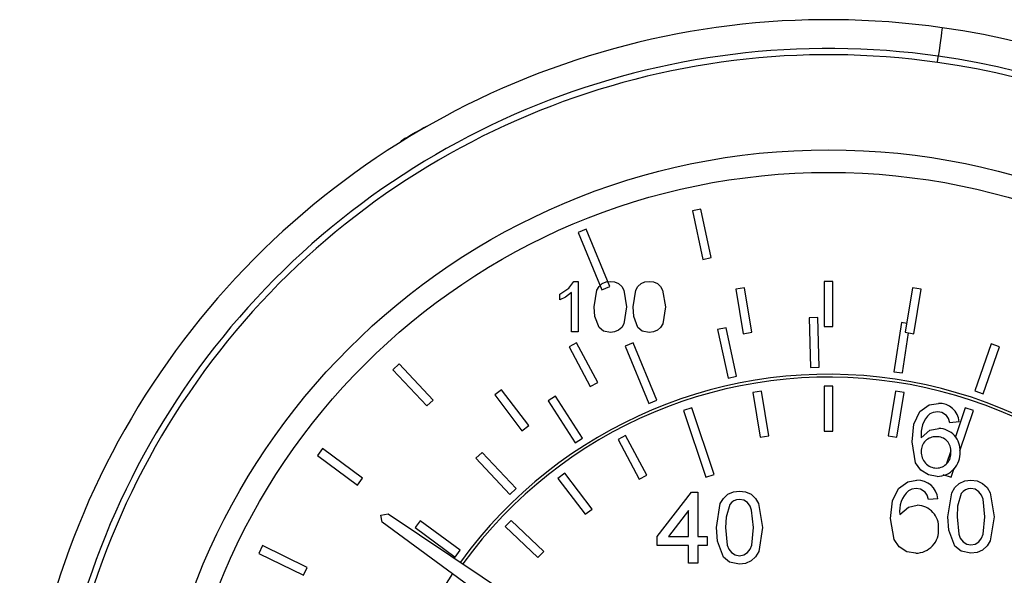
# Model space of a CAD drawing. Units: millimetres. Extents: x 100 to 4528, y 188 to 3598.
# Drawn here: x 1787 to 1841, y 1625 to 1656 of the extents above; entities that cross this region are included whole.
import ezdxf

# ---------------------------------------------------------------- set-up
doc = ezdxf.new("R2010")
doc.units = ezdxf.units.MM

msp = doc.modelspace()

# ---------------------------------------------------------------- linework, layer by layer
at = {"color": 7, "linetype": 'Continuous', "lineweight": 25}
for p, q in [((1824.352, 1645.001), (1823.883, 1644.901)), ((1823.883, 1644.901), (1824.459, 1642.202)), ((1824.928, 1642.302), (1824.352, 1645.001)), ((1817.993, 1643.873), (1817.55, 1643.69)), ((1819.304, 1640.693), (1817.993, 1643.873)), ((1817.55, 1643.69), (1818.86, 1640.51)), ((1824.459, 1642.202), (1824.928, 1642.302)), ((1817.31, 1640.982), (1817.541, 1640.982)), ((1817.541, 1640.982), (1817.541, 1638.182)), ((1818.86, 1640.51), (1819.304, 1640.693)), ((1826.778, 1640.622), (1826.304, 1640.544)), ((1826.304, 1640.544), (1826.708, 1638.077)), ((1827.181, 1638.154), (1826.778, 1640.622)), ((1831.68, 1640.981), (1831.2, 1640.981)), ((1831.2, 1640.981), (1831.2, 1638.481)), ((1831.68, 1638.481), (1831.68, 1640.981)), ((1836.103, 1640.622), (1835.699, 1638.154)), ((1836.577, 1640.544), (1836.103, 1640.622)), ((1836.173, 1638.077), (1836.577, 1640.544)), ((1816.536, 1639.951), (1816.536, 1640.282)), ((1817.182, 1638.182), (1817.182, 1640.364)), ((1830.846, 1638.98), (1830.367, 1638.966)), ((1830.367, 1638.966), (1830.448, 1636.207)), ((1830.927, 1636.221), (1830.846, 1638.98)), ((1825.757, 1638.411), (1825.287, 1638.311)), ((1826.333, 1635.712), (1825.757, 1638.411)), ((1831.2, 1638.481), (1831.68, 1638.481)), ((1835.481, 1638.697), (1835.064, 1635.968)), ((1835.781, 1638.651), (1835.481, 1638.697)), ((1817.541, 1638.182), (1817.182, 1638.182)), ((1825.287, 1638.311), (1825.863, 1635.612)), ((1826.708, 1638.077), (1827.181, 1638.154)), ((1835.539, 1635.896), (1835.879, 1638.125)), ((1835.699, 1638.154), (1836.173, 1638.077)), ((1817.465, 1637.574), (1817.041, 1637.35)), ((1817.041, 1637.35), (1818.209, 1635.14)), ((1818.633, 1635.364), (1817.465, 1637.574)), ((1820.594, 1637.565), (1820.15, 1637.383)), ((1820.15, 1637.383), (1821.461, 1634.202)), ((1821.904, 1634.385), (1820.594, 1637.565)), ((1840.463, 1637.512), (1839.563, 1634.903)), ((1840.016, 1634.746), (1840.917, 1637.355)), ((1840.917, 1637.355), (1840.463, 1637.512)), ((1807.62, 1636.406), (1807.27, 1636.078)), ((1809.507, 1634.392), (1807.62, 1636.406)), ((1830.448, 1636.207), (1830.927, 1636.221)), ((1807.27, 1636.078), (1809.157, 1634.064)), ((1825.863, 1635.612), (1826.333, 1635.712)), ((1835.064, 1635.968), (1835.539, 1635.896)), ((1818.209, 1635.14), (1818.633, 1635.364)), ((1831.678, 1635.165), (1831.198, 1635.165)), ((1831.198, 1635.165), (1831.198, 1632.665)), ((1831.678, 1632.665), (1831.678, 1635.165)), ((1813.299, 1634.966), (1812.916, 1634.676)), ((1812.916, 1634.676), (1814.426, 1632.684)), ((1814.808, 1632.973), (1813.299, 1634.966)), ((1816.294, 1634.604), (1815.89, 1634.345)), ((1817.787, 1632.283), (1816.294, 1634.604)), ((1827.715, 1634.882), (1827.241, 1634.805)), ((1827.241, 1634.805), (1827.645, 1632.338)), ((1828.118, 1632.415), (1827.715, 1634.882)), ((1835.161, 1634.882), (1834.757, 1632.415)), ((1835.635, 1634.805), (1835.161, 1634.882)), ((1835.231, 1632.338), (1835.635, 1634.805)), ((1839.563, 1634.903), (1840.016, 1634.746)), ((1809.157, 1634.064), (1809.507, 1634.392)), ((1815.89, 1634.345), (1817.383, 1632.023)), ((1821.461, 1634.202), (1821.904, 1634.385)), ((1823.85, 1633.964), (1823.395, 1633.811)), ((1825.092, 1630.267), (1823.85, 1633.964)), ((1839.026, 1633.964), (1838.483, 1632.347)), ((1839.481, 1633.811), (1839.026, 1633.964)), ((1823.395, 1633.811), (1824.637, 1630.114)), ((1838.73, 1631.577), (1839.481, 1633.811)), ((1814.426, 1632.684), (1814.808, 1632.973)), ((1838.686, 1633.18), (1838.173, 1633.129)), ((1820.183, 1632.433), (1819.759, 1632.209)), ((1821.352, 1630.223), (1820.183, 1632.433)), ((1827.645, 1632.338), (1828.118, 1632.415)), ((1831.198, 1632.665), (1831.678, 1632.665)), ((1834.757, 1632.415), (1835.231, 1632.338)), ((1817.383, 1632.023), (1817.787, 1632.283)), ((1819.759, 1632.209), (1820.927, 1629.999)), ((1803.371, 1631.702), (1803.086, 1631.317)), ((1803.086, 1631.317), (1805.304, 1629.674)), ((1805.589, 1630.06), (1803.371, 1631.702)), ((1812.228, 1631.49), (1811.878, 1631.162)), ((1814.115, 1629.475), (1812.228, 1631.49)), ((1838.223, 1631.574), (1837.985, 1630.865)), ((1811.878, 1631.162), (1813.764, 1629.147)), ((1816.812, 1630.332), (1816.429, 1630.042)), ((1818.321, 1628.339), (1816.812, 1630.332)), ((1820.927, 1629.999), (1821.352, 1630.223)), ((1824.637, 1630.114), (1825.092, 1630.267)), ((1837.784, 1630.267), (1838.239, 1630.114)), ((1838.239, 1630.114), (1838.406, 1630.611)), ((1805.304, 1629.674), (1805.589, 1630.06)), ((1816.429, 1630.042), (1817.939, 1628.049)), ((1813.764, 1629.147), (1814.115, 1629.475)), ((1821.935, 1626.825), (1823.832, 1629.287)), ((1823.832, 1629.287), (1824.191, 1629.287)), ((1824.191, 1629.287), (1824.191, 1626.825)), ((1837.495, 1628.916), (1836.983, 1628.865)), ((1806.605, 1628.008), (1807.004, 1628.078)), ((1806.675, 1627.61), (1806.605, 1628.008)), ((1807.004, 1628.078), (1829.147, 1613.272)), ((1817.939, 1628.049), (1818.321, 1628.339)), ((1823.678, 1628.266), (1822.568, 1626.825)), ((1823.678, 1626.825), (1823.678, 1628.266)), ((1828.162, 1611.866), (1806.675, 1627.61)), ((1808.789, 1627.695), (1808.504, 1627.309)), ((1811.007, 1626.053), (1808.789, 1627.695)), ((1813.824, 1627.713), (1813.493, 1627.366)), ((1815.635, 1625.99), (1813.824, 1627.713)), ((1808.504, 1627.309), (1810.722, 1625.667)), ((1813.493, 1627.366), (1815.304, 1625.642)), ((1821.935, 1626.312), (1821.935, 1626.825)), ((1822.568, 1626.825), (1823.678, 1626.825)), ((1824.191, 1626.825), (1824.704, 1626.825)), ((1824.704, 1626.825), (1824.704, 1626.312)), ((1800.037, 1626.311), (1799.826, 1625.88)), ((1799.826, 1625.88), (1802.303, 1624.663)), ((1802.514, 1625.094), (1800.037, 1626.311)), ((1810.722, 1625.667), (1811.007, 1626.053)), ((1815.304, 1625.642), (1815.635, 1625.99)), ((1823.678, 1626.312), (1821.935, 1626.312)), ((1823.678, 1625.338), (1823.678, 1626.312)), ((1824.191, 1626.312), (1824.191, 1625.338)), ((1824.704, 1626.312), (1824.191, 1626.312)), ((1824.191, 1625.338), (1823.678, 1625.338)), ((1802.303, 1624.663), (1802.514, 1625.094))]:
    msp.add_line(p, q, dxfattribs=at)
at = {"color": 7, "linetype": 'Continuous', "lineweight": 25, "flags": 128}
for points in [[(1837.751, 1655.068), (1837.747, 1655.038), (1837.734, 1654.948), (1837.713, 1654.801), (1837.685, 1654.604), (1837.651, 1654.364), (1837.612, 1654.091), (1837.57, 1653.793), (1837.526, 1653.484)], [(1837.477, 1653.141), (1837.483, 1653.184), (1837.489, 1653.226), (1837.495, 1653.269), (1837.502, 1653.312), (1837.508, 1653.355), (1837.514, 1653.398), (1837.52, 1653.441), (1837.526, 1653.484)], [(1808.992, 1649.517), (1808.977, 1649.509), (1808.885, 1649.456), (1808.723, 1649.362), (1808.515, 1649.242), (1808.293, 1649.114), (1808.091, 1648.997), (1807.939, 1648.91), (1807.861, 1648.865), (1807.854, 1648.86)], [(1809.155, 1649.589), (1809.126, 1649.579), (1808.992, 1649.517)], [(1807.854, 1648.86), (1807.733, 1648.775), (1807.642, 1648.683)], [(1816.536, 1640.282), (1817.025, 1640.615), (1817.31, 1640.982)], [(1818.438, 1639.563), (1818.588, 1640.495), (1818.709, 1640.699), (1818.883, 1640.86), (1819.1, 1640.954), (1819.336, 1640.982)], [(1819.336, 1640.982), (1819.571, 1640.953), (1819.789, 1640.86), (1819.964, 1640.701), (1820.079, 1640.494), (1820.233, 1639.563)], [(1820.592, 1639.563), (1820.742, 1640.495), (1820.863, 1640.699), (1821.037, 1640.86), (1821.254, 1640.954), (1821.49, 1640.982)], [(1821.49, 1640.982), (1821.725, 1640.953), (1821.943, 1640.86), (1822.118, 1640.701), (1822.233, 1640.494), (1822.387, 1639.563)], [(1817.182, 1640.364), (1816.838, 1640.104), (1816.536, 1639.951)], [(1818.71, 1638.416), (1818.476, 1639.038), (1818.438, 1639.563)], [(1820.233, 1639.563), (1820.083, 1638.631), (1819.962, 1638.427), (1819.788, 1638.266), (1819.571, 1638.173), (1819.336, 1638.146)], [(1820.864, 1638.416), (1820.63, 1639.038), (1820.592, 1639.563)], [(1822.387, 1639.563), (1822.237, 1638.631), (1822.116, 1638.427), (1821.942, 1638.266), (1821.725, 1638.173), (1821.49, 1638.146)], [(1819.336, 1638.146), (1818.953, 1638.226), (1818.71, 1638.416)], [(1821.49, 1638.146), (1821.106, 1638.226), (1820.864, 1638.416)], [(1836.507, 1633.751), (1837.03, 1634.123), (1837.532, 1634.206)], [(1836.071, 1632.078), (1836.176, 1633.057), (1836.507, 1633.751)], [(1837.498, 1633.744), (1837.245, 1633.707), (1837.061, 1633.626)], [(1837.988, 1633.539), (1837.734, 1633.705), (1837.498, 1633.744)], [(1838.173, 1633.129), (1838.095, 1633.371), (1837.988, 1633.539)], [(1836.584, 1632.294), (1837.063, 1632.714), (1837.556, 1632.821)], [(1837.473, 1630.154), (1836.979, 1630.239), (1836.555, 1630.505), (1836.267, 1630.915), (1836.071, 1632.078)], [(1835.316, 1629.487), (1835.84, 1629.859), (1836.341, 1629.942)], [(1838.06, 1627.914), (1838.274, 1629.247), (1838.447, 1629.538), (1838.695, 1629.768), (1839.005, 1629.902), (1839.342, 1629.942)], [(1839.342, 1629.942), (1839.678, 1629.901), (1839.989, 1629.768), (1840.239, 1629.54), (1840.404, 1629.244), (1840.624, 1627.914)], [(1839.342, 1629.942), (1839.678, 1629.901), (1839.989, 1629.768), (1840.239, 1629.54), (1840.404, 1629.244), (1840.624, 1627.914)], [(1825.217, 1627.311), (1825.431, 1628.643), (1825.604, 1628.934), (1825.852, 1629.164), (1826.163, 1629.298), (1826.499, 1629.338)], [(1825.217, 1627.311), (1825.431, 1628.643), (1825.604, 1628.934), (1825.852, 1629.164), (1826.163, 1629.298), (1826.499, 1629.338)], [(1826.499, 1629.338), (1826.835, 1629.297), (1827.146, 1629.164), (1827.396, 1628.936), (1827.562, 1628.641), (1827.781, 1627.311)], [(1826.499, 1629.338), (1826.835, 1629.297), (1827.146, 1629.164), (1827.396, 1628.936), (1827.562, 1628.641), (1827.781, 1627.311)], [(1834.88, 1627.814), (1834.985, 1628.793), (1835.316, 1629.487)], [(1836.307, 1629.48), (1836.054, 1629.443), (1835.87, 1629.362)], [(1836.797, 1629.275), (1836.543, 1629.441), (1836.307, 1629.48)], [(1836.983, 1628.865), (1836.904, 1629.107), (1836.797, 1629.275)], [(1838.804, 1629.206), (1838.601, 1628.498), (1838.572, 1627.916)], [(1840.111, 1627.916), (1840.017, 1628.886), (1839.93, 1629.114), (1839.78, 1629.306), (1839.575, 1629.437), (1839.336, 1629.48)], [(1840.111, 1627.916), (1840.017, 1628.886), (1839.93, 1629.114), (1839.78, 1629.306), (1839.575, 1629.437), (1839.336, 1629.48)], [(1825.961, 1628.602), (1825.758, 1627.895), (1825.73, 1627.312)], [(1825.961, 1628.602), (1825.758, 1627.895), (1825.73, 1627.312)], [(1827.268, 1627.312), (1827.174, 1628.283), (1827.087, 1628.51), (1826.937, 1628.702), (1826.733, 1628.833), (1826.493, 1628.876)], [(1835.393, 1628.03), (1835.873, 1628.45), (1836.365, 1628.557)], [(1836.282, 1625.89), (1835.788, 1625.975), (1835.364, 1626.241), (1835.076, 1626.651), (1834.88, 1627.814)], [(1838.448, 1626.276), (1838.113, 1627.164), (1838.06, 1627.914)], [(1838.448, 1626.276), (1838.113, 1627.164), (1838.06, 1627.914)], [(1838.572, 1627.916), (1838.664, 1626.948), (1838.75, 1626.721), (1838.901, 1626.53), (1839.104, 1626.397), (1839.342, 1626.352)], [(1838.572, 1627.916), (1838.664, 1626.948), (1838.75, 1626.721), (1838.901, 1626.53), (1839.104, 1626.397), (1839.342, 1626.352)], [(1839.342, 1626.352), (1839.579, 1626.398), (1839.782, 1626.53), (1839.932, 1626.721), (1840.018, 1626.949), (1840.111, 1627.916)], [(1840.624, 1627.914), (1840.409, 1626.584), (1840.236, 1626.292), (1839.988, 1626.063), (1839.678, 1625.929), (1839.342, 1625.89)], [(1825.606, 1625.672), (1825.271, 1626.56), (1825.217, 1627.311)], [(1825.606, 1625.672), (1825.271, 1626.56), (1825.217, 1627.311)], [(1825.73, 1627.312), (1825.822, 1626.344), (1825.908, 1626.117), (1826.058, 1625.927), (1826.261, 1625.793), (1826.499, 1625.748)], [(1825.73, 1627.312), (1825.822, 1626.344), (1825.908, 1626.117), (1826.058, 1625.927), (1826.261, 1625.793), (1826.499, 1625.748)], [(1826.499, 1625.748), (1826.737, 1625.794), (1826.94, 1625.927), (1827.09, 1626.117), (1827.176, 1626.345), (1827.268, 1627.312)], [(1827.781, 1627.311), (1827.566, 1625.98), (1827.394, 1625.689), (1827.146, 1625.459), (1826.835, 1625.326), (1826.499, 1625.287)], [(1839.342, 1625.89), (1838.794, 1626.005), (1838.448, 1626.276)], [(1839.342, 1625.89), (1838.794, 1626.005), (1838.448, 1626.276)], [(1826.499, 1625.287), (1825.952, 1625.401), (1825.606, 1625.672)]]:
    msp.add_lwpolyline(points, dxfattribs=at)
at = {"color": 7, "linetype": 'Continuous', "lineweight": 25}
for radius in [37.654, 36.4]:
    msp.add_circle((1831.443, 1610.634), radius, dxfattribs=at)
for centre, radius, start, end in [((1831.443, 1610.634), 44.88, 81.9198, 261.9198), ((1831.443, 1610.634), 44.88, 261.9198, 81.9198), ((1831.443, 1610.634), 43.28, 81.9198, 261.9198), ((1831.443, 1610.634), 42.934, 81.9198, 261.9198), ((1831.443, 1610.634), 43.28, 261.9198, 81.9198), ((1831.443, 1610.634), 42.934, 261.9198, 81.9198), ((1831.438, 1610.625), 25.2, 316.4543, 144.1229), ((1831.438, 1610.625), 25.04, 316.4508, 144.1094), ((1837.583, 1633.101), 1.106, 4.1003, 92.6693), ((1838.112, 1632.497), 1.542, 132.9662, 187.5774), ((1837.385, 1631.558), 0.802, 87.9507, 181.773), ((1837.449, 1631.581), 0.779, 354.525, 92.6056), ((1837.521, 1631.603), 1.219, 356.2388, 88.3973), ((1837.444, 1631.478), 0.862, 176.3296, 269.3118), ((1837.421, 1631.424), 0.808, 270.9095, 5.9031), ((1837.463, 1631.432), 1.277, 270.4387, 4.0945), ((1836.392, 1628.837), 1.106, 4.0972, 92.6739), ((1836.921, 1628.233), 1.542, 132.9667, 187.5802), ((1839.328, 1628.843), 0.638, 89.2547, 145.2332), ((1826.486, 1628.238), 0.638, 89.2941, 145.2115), ((1836.331, 1627.339), 1.218, 356.2321, 88.404), ((1836.272, 1627.168), 1.277, 270.4385, 4.0898), ((1831.438, 1610.625), 25.2, 145.8958, 220.5457)]:
    msp.add_arc(centre, radius, start, end, dxfattribs=at)

doc.saveas('drawing.dxf')
